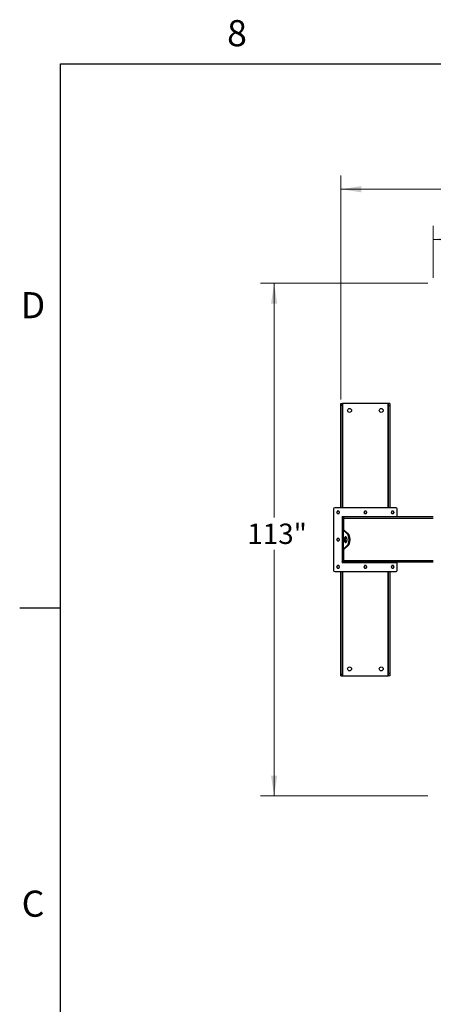
# Model space of a CAD drawing. Units: inches. Extents: x 3 to 813, y 3 to 526.
# Drawn here: x 3 to 94, y 309 to 526 of the extents above; entities that cross this region are included whole.
import ezdxf

# ---------------------------------------------------------------- set-up
doc = ezdxf.new("R2010")
doc.units = ezdxf.units.IN
doc.header["$LTSCALE"] = 24
doc.header["$MEASUREMENT"] = 0
doc.styles.add('SLDTEXTSTYLE0', font='TXT', dxfattribs={"width": 0.75})
doc.dimstyles.new('SLDDIMSTYLE0', dxfattribs={"dimtxt": 4.5, "dimasz": 4.5, "dimexe": 0, "dimexo": 0.0625, "dimgap": 1.125, "dimtad": 0, "dimtih": 1, "dimtoh": 1, "dimdec": 6, "dimrnd": 1e-09, "dimzin": 12, "dimdsep": 46, "dimlunit": 5, "dimtxsty": 'SLDTEXTSTYLE0', "dimsah": 1, "dimcen": 0.09, "dimadec": 0, "dimazin": 3, "dimtfac": 1, "dimtdec": 3, "dimtofl": 0, "dimtmove": 0, "dimatfit": 3, "dimfxl": 0, "dimfrac": 2, "dimtolj": 1, "dimtzin": 12, "dimarcsym": 0})
doc.dimstyles.new('SLDDIMSTYLE1', dxfattribs={"dimtxt": 4.5, "dimasz": 4.5, "dimexe": 0, "dimexo": 0.0625, "dimgap": 1.125, "dimtad": 0, "dimtih": 1, "dimtoh": 1, "dimdec": 3, "dimrnd": 1e-09, "dimzin": 12, "dimdsep": 46, "dimlunit": 5, "dimtxsty": 'SLDTEXTSTYLE0', "dimsah": 1, "dimcen": 0.09, "dimadec": 0, "dimazin": 3, "dimtfac": 1, "dimtdec": 3, "dimtofl": 0, "dimtmove": 0, "dimatfit": 3, "dimfxl": 0, "dimfrac": 2, "dimtolj": 1, "dimtzin": 12, "dimarcsym": 0})

# ---------------------------------------------------------------- blocks, each defined once
blk = doc.blocks.new('_D')
at = {"color": 7, "linetype": 'Continuous', "lineweight": 0}
for p, q in [((73.86, 441.98), (73.86, 491.38)), ((228.64, 441.98), (228.64, 491.38)), ((130.11, 488.85), (134.76, 488.85)), ((73.86, 488.38), (119.48, 488.38)), ((228.64, 488.38), (137.27, 488.38))]:
    blk.add_line(p, q, dxfattribs=at)
at = {"color": 7, "linetype": 'Continuous', "lineweight": 18}
for points in [[(73.86, 488.38), (78.36, 487.69), (78.36, 489.08)], [(228.64, 488.38), (224.14, 489.08), (224.14, 487.69)]]:
    blk.add_solid(points, dxfattribs=at)
at = {"color": 7, "linetype": 'Continuous', "lineweight": 18, "char_height": 4.5, "attachment_point": 1, "style": 'SLDTEXTSTYLE0'}
for s, insert in [('3', (130.77, 494.25)), ('154', (119.48, 490.96)), ('"', (135.42, 490.96)), ('4', (130.77, 488.3))]:
    blk.add_mtext(s, dxfattribs=dict(at, insert=insert))
blk = doc.blocks.new('_D_1')
at = {"color": 7, "linetype": 'Continuous', "lineweight": 0}
for p, q in [((94.25, 468.82), (94.25, 480.31)), ((208.25, 468.82), (208.25, 480.31)), ((94.25, 477.31), (146.33, 477.31)), ((208.25, 477.31), (158.16, 477.31))]:
    blk.add_line(p, q, dxfattribs=at)
at = {"color": 7, "linetype": 'Continuous', "lineweight": 18}
for points in [[(94.25, 477.31), (98.75, 476.62), (98.75, 478)], [(208.25, 477.31), (203.75, 478), (203.75, 476.62)]]:
    blk.add_solid(points, dxfattribs=at)
at = {"color": 7, "linetype": 'Continuous', "lineweight": 18, "insert": (146.33, 479.54), "char_height": 4.5, "attachment_point": 1, "style": 'SLDTEXTSTYLE0'}
blk.add_mtext('114"', dxfattribs=at)
blk = doc.blocks.new('_D_2')
at = {"color": 7, "linetype": 'Continuous', "lineweight": 0}
for p, q in [((93.05, 467.62), (56.13, 467.62)), ((59.13, 467.62), (59.13, 415.97)), ((59.13, 354.55), (59.13, 408.83)), ((93.05, 354.55), (56.13, 354.55))]:
    blk.add_line(p, q, dxfattribs=at)
at = {"color": 7, "linetype": 'Continuous', "lineweight": 18}
for points in [[(59.13, 467.62), (58.44, 463.12), (59.82, 463.12)], [(59.13, 354.55), (59.82, 359.05), (58.44, 359.05)]]:
    blk.add_solid(points, dxfattribs=at)
at = {"color": 7, "linetype": 'Continuous', "lineweight": 18, "insert": (53.22, 414.63), "char_height": 4.5, "attachment_point": 1, "style": 'SLDTEXTSTYLE0'}
blk.add_mtext('113"', dxfattribs=at)

msp = doc.modelspace()

# ---------------------------------------------------------------- linework, layer by layer
at = {"color": 7, "linetype": 'Continuous'}
for p, q in [((12, 516), (804, 516)), ((12, 12), (12, 516)), ((12, 396), (3, 396))]:
    msp.add_line(p, q, dxfattribs=at)
at = {"color": 7, "linetype": 'Continuous', "lineweight": 25}
for p, q in [((73.8592816, 441.0833413), (74.234284, 441.0833413)), ((73.8592816, 440.7803009), (73.8592816, 441.0833413)), ((74.234284, 440.7803009), (74.234284, 441.0833413)), ((74.3242823, 441.0833413), (74.234284, 441.0833413)), ((84.2042825, 441.0833413), (74.3242823, 441.0833413)), ((84.2942808, 441.0833413), (84.2042825, 441.0833413)), ((84.6692832, 441.0833413), (84.2942808, 441.0833413)), ((84.2942808, 441.0833413), (84.2942808, 440.5833404)), ((84.6692832, 441.0833413), (84.6692832, 440.5833404)), ((73.8592816, 440.7803009), (74.234284, 440.7803009)), ((73.8592816, 418.09834), (73.8592816, 440.7803009)), ((74.234284, 418.09834), (74.234284, 440.7803009)), ((84.6692832, 440.5833404), (84.2942808, 440.5833404)), ((84.2942808, 440.5833404), (84.2942808, 418.09834)), ((84.6692832, 440.5833404), (84.6692832, 418.09834)), ((72.2492804, 417.8483402), (72.2492804, 404.3183404)), ((86.0292829, 418.09834), (72.4992819, 418.09834)), ((86.2792845, 416.0983402), (86.2792845, 417.8483402)), ((86.2792845, 416.0983402), (74.1592854, 416.0983402)), ((74.2492837, 415.9583403), (74.1592854, 415.9583403)), ((74.1592854, 415.9583403), (74.1592854, 406.2083404)), ((74.2492837, 416.0983402), (74.2492837, 415.9583403)), ((74.4992853, 415.9583403), (74.2492837, 415.9583403)), ((74.2492837, 415.9583403), (74.2492837, 415.7083404)), ((74.4992853, 415.7083404), (74.2492837, 415.7083404)), ((74.2492837, 415.7083404), (74.2492837, 413.2246955)), ((74.3592848, 415.9952283), (74.3592848, 416.0983402)), ((94.249289, 416.0833405), (74.4992853, 416.0833405)), ((74.4992853, 415.7708402), (74.4992853, 416.0833405)), ((74.4992853, 413.1991204), (74.4992853, 415.7708402)), ((84.1692894, 416.0983402), (84.1692894, 416.0833405)), ((84.2792811, 416.0833405), (84.2792811, 416.0983402)), ((86.2792845, 416.0833405), (86.2792845, 416.0983402)), ((74.2492837, 408.9419851), (74.2492837, 413.2246955)), ((74.4992853, 413.2246955), (74.2492837, 413.2246955)), ((74.3330212, 413.183075), (74.3330212, 408.9836057)), ((75.1947917, 412.4691596), (74.3330212, 413.183075)), ((74.5495222, 413.183075), (74.3330212, 413.183075)), ((75.4112927, 412.4691596), (74.5495222, 413.183075)), ((75.1947917, 412.4691596), (75.4112927, 412.4691596)), ((74.4992853, 408.9419851), (74.2492837, 408.9419851)), ((74.2492837, 408.9419851), (74.2492837, 406.4583402)), ((74.3330212, 408.9836057), (75.1947917, 409.697521)), ((74.5495222, 408.9836057), (74.3330212, 408.9836057)), ((74.4992853, 406.3958404), (74.4992853, 408.9675602)), ((74.5495222, 408.9836057), (75.4112927, 409.697521)), ((75.1947917, 409.697521), (75.4112927, 409.697521)), ((74.1592854, 406.2083404), (74.2492837, 406.2083404)), ((74.4992853, 406.4583402), (74.2492837, 406.4583402)), ((74.2492837, 406.4583402), (74.2492837, 406.2083404)), ((74.4992853, 406.2083404), (74.2492837, 406.2083404)), ((74.2492837, 406.2083404), (74.2492837, 406.0683404)), ((74.3592848, 406.0683404), (74.3592848, 406.1714524)), ((74.4992853, 406.0833401), (74.4992853, 406.3958404)), ((72.4992819, 404.0683406), (86.0292829, 404.0683406)), ((73.8592816, 381.3863797), (73.8592816, 404.0683406)), ((74.1592854, 406.0683404), (86.2792845, 406.0683404)), ((74.234284, 381.3863797), (74.234284, 404.0683406)), ((94.249289, 406.0833401), (74.4992853, 406.0833401)), ((84.1692894, 406.0833401), (84.1692894, 406.0683404)), ((84.2792811, 406.0683404), (84.2792811, 406.0833401)), ((84.2942808, 404.0683406), (84.2942808, 381.5833402)), ((84.6692832, 404.0683406), (84.6692832, 381.5833402)), ((86.2792845, 406.0683404), (86.2792845, 406.0833401)), ((86.2792845, 404.3183404), (86.2792845, 406.0683404)), ((73.8592816, 381.3863797), (74.234284, 381.3863797)), ((73.8592816, 381.0833393), (73.8592816, 381.3863797)), ((73.8592816, 381.0833393), (74.234284, 381.0833393)), ((74.234284, 381.0833393), (74.234284, 381.3863797)), ((74.234284, 381.0833393), (74.3242823, 381.0833393)), ((74.3242823, 381.0833393), (84.2042825, 381.0833393)), ((84.2042825, 381.0833393), (84.2942808, 381.0833393)), ((84.6692832, 381.5833402), (84.2942808, 381.5833402)), ((84.2942808, 381.5833402), (84.2942808, 381.0833393)), ((84.6692832, 381.0833393), (84.2942808, 381.0833393)), ((84.6692832, 381.5833402), (84.6692832, 381.0833393))]:
    msp.add_line(p, q, dxfattribs=at)
at = {"color": 8, "linetype": 'Continuous', "lineweight": 25}
for p, q in [((74.3242823, 418.09834), (74.3242823, 441.0833413)), ((84.2042825, 441.0833413), (84.2042825, 418.09834)), ((94.249289, 415.7708402), (74.4992853, 415.7708402)), ((94.249289, 406.3958404), (74.4992853, 406.3958404)), ((74.3242823, 381.0833393), (74.3242823, 404.0683406)), ((84.2042825, 404.0683406), (84.2042825, 381.0833393))]:
    msp.add_line(p, q, dxfattribs=at)
at = {"color": 7, "linetype": 'Continuous', "lineweight": 25, "flags": 128}
for points in [[(75.2202762, 411.0833403), (75.2167844, 411.1764917), (75.2063935, 411.2675623), (75.1893287, 411.3545176), (75.165975, 411.4354153), (75.1368579, 411.5084483), (75.1026157, 411.571985), (75.0640276, 411.6246062), (75.0219476, 411.6651364), (74.9773145, 411.6926702), (74.9311327, 411.7065927), (74.8844252, 411.7065927), (74.8382433, 411.6926702), (74.7936102, 411.6651364), (74.7515303, 411.6246062), (74.7129421, 411.571985), (74.6787, 411.5084483), (74.6495829, 411.4354153), (74.6262291, 411.3545176), (74.6091643, 411.2675623), (74.5987734, 411.1764917), (74.5952816, 411.0833403), (74.5987734, 410.9901889), (74.6091643, 410.8991183), (74.6262291, 410.812163), (74.6495829, 410.7312653), (74.6787, 410.6582324), (74.7129421, 410.5946956), (74.7515303, 410.5420744), (74.7936102, 410.5015442), (74.8382433, 410.4740104), (74.8844252, 410.4600879), (74.9311327, 410.4600879), (74.9773145, 410.4740104), (75.0219476, 410.5015442), (75.0640276, 410.5420744), (75.1026157, 410.5946956), (75.1368579, 410.6582324), (75.165975, 410.7312653), (75.1893287, 410.812163), (75.2063935, 410.8991183), (75.2167844, 410.9901889), (75.2202762, 411.0833403)], [(75.0160341, 411.6696423), (75.0101112, 411.6651364), (74.9680312, 411.6246062), (74.9294431, 411.571985), (74.8952103, 411.5084483), (74.8660838, 411.4354153), (74.8427301, 411.3545176), (74.8256653, 411.2675623), (74.8152744, 411.1764917), (74.8117826, 411.0833403), (74.8152744, 410.9901889), (74.8256653, 410.8991183), (74.8427301, 410.812163), (74.8660838, 410.7312653), (74.8952103, 410.6582324), (74.9294431, 410.5946956), (74.9680312, 410.5420744), (75.0101112, 410.5015442), (75.0160341, 410.4970384)], [(75.1947917, 409.697521), (75.2613236, 409.7604585), (75.3244576, 409.8361358), (75.3835742, 409.9238246), (75.4381101, 410.0226801), (75.4875397, 410.1317504), (75.5313843, 410.2499849), (75.5692215, 410.3762452), (75.6006853, 410.5093152), (75.6254846, 410.6479133), (75.6433659, 410.7907048), (75.6541699, 410.9363146), (75.6577743, 411.0833403), (75.6541699, 411.230366), (75.6433659, 411.3759758), (75.6254846, 411.5187673), (75.6006853, 411.6573654), (75.5692215, 411.7904354), (75.5313843, 411.9166957), (75.4875397, 412.0349302), (75.4381101, 412.1440005), (75.3835742, 412.242856), (75.3244576, 412.3305448), (75.2613236, 412.4062221), (75.1947917, 412.4691596)], [(75.4112927, 409.697521), (75.477834, 409.7604585), (75.5409586, 409.8361358), (75.6000751, 409.9238246), (75.654611, 410.0226801), (75.7040407, 410.1317504), (75.7478853, 410.2499849), (75.7857225, 410.3762452), (75.8171956, 410.5093152), (75.8419855, 410.6479133), (75.8598763, 410.7907048), (75.8706708, 410.9363146), (75.8742847, 411.0833403), (75.8706708, 411.230366), (75.8598763, 411.3759758), (75.8419855, 411.5187673), (75.8171956, 411.6573654), (75.7857225, 411.7904354), (75.7478853, 411.9166957), (75.7040407, 412.0349302), (75.654611, 412.1440005), (75.6000751, 412.242856), (75.5409586, 412.3305448), (75.477834, 412.4062221), (75.4112927, 412.4691596)]]:
    msp.add_lwpolyline(points, dxfattribs=at)
at = {"color": 7, "linetype": 'Continuous', "lineweight": 25}
for centre in [(75.7642847, 439.5833403), (82.7642847, 439.5833403), (75.7642847, 382.5833403), (82.7642847, 382.5833403)]:
    msp.add_circle(centre, 0.4375, dxfattribs=at)
for centre, radius, start, end in [((72.4992847, 417.8483403), 0.25, 90, 180), ((73.2492847, 417.0983403), 0.281, 150, 210), ((73.2492847, 417.0983403), 0.281, 90, 150), ((73.2492847, 417.0983403), 0.281, 210, 270), ((73.2492847, 417.0983403), 0.281, 30, 90), ((73.2492847, 417.0983403), 0.281, 270, 330), ((73.2492847, 417.0983403), 0.281, 330, 30), ((79.2642847, 417.0983403), 0.281, 150, 210), ((79.2642847, 417.0983403), 0.281, 90, 150), ((79.2642847, 417.0983403), 0.281, 210, 270), ((79.2642847, 417.0983403), 0.281, 30, 90), ((79.2642847, 417.0983403), 0.281, 270, 330), ((79.2642847, 417.0983403), 0.281, 330, 30), ((85.2792847, 417.0983403), 0.281, 150, 210), ((85.2792847, 417.0983403), 0.281, 90, 150), ((85.2792847, 417.0983403), 0.281, 210, 270), ((85.2792847, 417.0983403), 0.281, 30, 90), ((85.2792847, 417.0983403), 0.281, 270, 330), ((85.2792847, 417.0983403), 0.281, 330, 30), ((86.0292847, 417.8483403), 0.25, 0, 90), ((74.1592847, 416.0283403), 0.07, 90, 270), ((74.5767847, 415.7708403), 0.3125, 104.359193992, 143.130102354), ((73.2492847, 411.0833403), 0.281, 150, 210), ((73.2492847, 411.0833403), 0.281, 90, 150), ((73.2492847, 411.0833403), 0.281, 210, 270), ((73.2492847, 411.0833403), 0.281, 30, 90), ((73.2492847, 411.0833403), 0.281, 270, 330), ((73.2492847, 411.0833403), 0.281, 330, 30), ((74.1592847, 406.1383403), 0.07, 90, 270), ((74.5767847, 406.3958403), 0.3125, 216.869897646, 255.640806008), ((72.4992847, 404.3183403), 0.25, 180, 270), ((73.2492847, 405.0683403), 0.281, 150, 210), ((73.2492847, 405.0683403), 0.281, 90, 150), ((73.2492847, 405.0683403), 0.281, 210, 270), ((73.2492847, 405.0683403), 0.281, 30, 90), ((73.2492847, 405.0683403), 0.281, 270, 330), ((73.2492847, 405.0683403), 0.281, 330, 30), ((79.2642847, 405.0683403), 0.281, 150, 210), ((79.2642847, 405.0683403), 0.281, 90, 150), ((79.2642847, 405.0683403), 0.281, 210, 270), ((79.2642847, 405.0683403), 0.281, 30, 90), ((79.2642847, 405.0683403), 0.281, 270, 330), ((79.2642847, 405.0683403), 0.281, 330, 30), ((85.2792847, 405.0683403), 0.281, 150, 210), ((85.2792847, 405.0683403), 0.281, 90, 150), ((85.2792847, 405.0683403), 0.281, 210, 270), ((85.2792847, 405.0683403), 0.281, 30, 90), ((85.2792847, 405.0683403), 0.281, 270, 330), ((85.2792847, 405.0683403), 0.281, 330, 30), ((86.0292847, 404.3183403), 0.25, 270, 0)]:
    msp.add_arc(centre, radius, start, end, dxfattribs=at)
for points, knots in [([(73.0059308, 417.2388405), (73.0040088, 417.2355088), (72.9766328, 417.1880536), (72.9497799, 417.1415649), (72.9248122, 417.0983401)], [0, 0, 0, 0, 0.0702065476, 1, 1, 1, 1]), ([(72.9248122, 417.0983401), (72.9379864, 417.0755225), (72.9645761, 417.0294692), (72.9920627, 416.9818607), (73.0059308, 416.9578403)], [0, 0, 0, 0, 0.4954603404, 1, 1, 1, 1]), ([(73.0870494, 417.3793402), (73.0738753, 417.3565226), (73.0472855, 417.3104693), (73.0197989, 417.2628608), (73.0059308, 417.2388405)], [0, 0, 0, 0, 0.4954603404, 1, 1, 1, 1]), ([(73.0059308, 416.9578403), (73.007856, 416.9545087), (73.0352666, 416.9070737), (73.0621004, 416.8605742), (73.0870494, 416.8173406)], [0, 0, 0, 0, 0.0702353009, 1, 1, 1, 1]), ([(73.2492867, 417.3793402), (73.2362947, 417.3793402), (73.1813955, 417.3793402), (73.1278916, 417.3793402), (73.0870494, 417.3793402)], [0, 0, 0, 0, 0.2366521826, 1, 1, 1, 1]), ([(73.411524, 417.3793402), (73.4000553, 417.3793402), (73.3472222, 417.3793402), (73.2922925, 417.3793402), (73.2492867, 417.3793402)], [0, 0, 0, 0, 0.2170749471, 1, 1, 1, 1]), ([(73.4926332, 417.2388405), (73.4907113, 417.2421719), (73.4633348, 417.2896249), (73.4364869, 417.3361144), (73.411524, 417.3793402)], [0, 0, 0, 0, 0.0702056505, 1, 1, 1, 1]), ([(73.411524, 416.8173406), (73.4246987, 416.8401578), (73.4512889, 416.8862092), (73.4787689, 416.9338197), (73.4926332, 416.9578403)], [0, 0, 0, 0, 0.4954744199, 1, 1, 1, 1]), ([(73.5737519, 417.0983401), (73.5605777, 417.1211579), (73.5339881, 417.1672115), (73.5065013, 417.2148201), (73.4926332, 417.2388405)], [0, 0, 0, 0, 0.4954618586, 1, 1, 1, 1]), ([(73.4926332, 416.9578403), (73.4945584, 416.961172), (73.5219691, 417.008607), (73.5488028, 417.0551065), (73.5737519, 417.0983401)], [0, 0, 0, 0, 0.0702353009, 1, 1, 1, 1]), ([(79.0209312, 417.2388405), (79.0190092, 417.2355088), (78.9916332, 417.1880536), (78.9647803, 417.1415649), (78.9398126, 417.0983401)], [0, 0, 0, 0, 0.0702065476, 1, 1, 1, 1]), ([(78.9398126, 417.0983401), (78.9529867, 417.0755225), (78.9795765, 417.0294692), (79.0070631, 416.9818607), (79.0209312, 416.9578403)], [0, 0, 0, 0, 0.4954603404, 1, 1, 1, 1]), ([(79.1020498, 417.3793402), (79.0888757, 417.3565226), (79.0622859, 417.3104693), (79.0347993, 417.2628608), (79.0209312, 417.2388405)], [0, 0, 0, 0, 0.4954603404, 1, 1, 1, 1]), ([(79.0209312, 416.9578403), (79.0228564, 416.9545087), (79.050267, 416.9070737), (79.0771008, 416.8605742), (79.1020498, 416.8173406)], [0, 0, 0, 0, 0.0702353009, 1, 1, 1, 1]), ([(79.2642871, 417.3793402), (79.2512951, 417.3793402), (79.1963959, 417.3793402), (79.142892, 417.3793402), (79.1020498, 417.3793402)], [0, 0, 0, 0, 0.2366521826, 1, 1, 1, 1]), ([(79.4265244, 417.3793402), (79.4150556, 417.3793402), (79.3622226, 417.3793402), (79.3072929, 417.3793402), (79.2642871, 417.3793402)], [0, 0, 0, 0, 0.2170749471, 1, 1, 1, 1]), ([(79.5076336, 417.2388405), (79.5057116, 417.2421719), (79.4783352, 417.2896249), (79.4514873, 417.3361144), (79.4265244, 417.3793402)], [0, 0, 0, 0, 0.0702056505, 1, 1, 1, 1]), ([(79.4265244, 416.8173406), (79.4396948, 416.8401585), (79.4662779, 416.8862138), (79.4937649, 416.9338203), (79.5076336, 416.9578403)], [0, 0, 0, 0, 0.4954463166, 1, 1, 1, 1]), ([(79.5887523, 417.0983401), (79.5755781, 417.1211579), (79.5489885, 417.1672115), (79.5215017, 417.2148201), (79.5076336, 417.2388405)], [0, 0, 0, 0, 0.4954618586, 1, 1, 1, 1]), ([(79.5076336, 416.9578403), (79.5095588, 416.961172), (79.5369694, 417.008607), (79.5638032, 417.0551065), (79.5887523, 417.0983401)], [0, 0, 0, 0, 0.0702353009, 1, 1, 1, 1]), ([(85.0359316, 417.2388405), (85.0340096, 417.2355088), (85.0066336, 417.1880536), (84.9797806, 417.1415649), (84.9548129, 417.0983401)], [0, 0, 0, 0, 0.0702065476, 1, 1, 1, 1]), ([(84.9548129, 417.0983401), (84.9679871, 417.0755225), (84.9945769, 417.0294692), (85.0220635, 416.9818607), (85.0359316, 416.9578403)], [0, 0, 0, 0, 0.4954603404, 1, 1, 1, 1]), ([(85.1170502, 417.3793402), (85.103876, 417.3565226), (85.0772863, 417.3104693), (85.0497997, 417.2628608), (85.0359316, 417.2388405)], [0, 0, 0, 0, 0.4954603404, 1, 1, 1, 1]), ([(85.0359316, 416.9578403), (85.0378535, 416.9545087), (85.0652295, 416.9070536), (85.0920825, 416.8605652), (85.1170502, 416.8173406)], [0, 0, 0, 0, 0.0702067618, 1, 1, 1, 1]), ([(85.2792875, 417.3793402), (85.2662955, 417.3793402), (85.2113963, 417.3793402), (85.1578923, 417.3793402), (85.1170502, 417.3793402)], [0, 0, 0, 0, 0.2366521826, 1, 1, 1, 1]), ([(85.4415248, 417.3793402), (85.4300529, 417.3793402), (85.3772189, 417.3793402), (85.3222898, 417.3793402), (85.2792875, 417.3793402)], [0, 0, 0, 0, 0.2171304567, 1, 1, 1, 1]), ([(85.522634, 417.2388405), (85.520712, 417.2421719), (85.4933355, 417.2896249), (85.4664877, 417.3361144), (85.4415248, 417.3793402)], [0, 0, 0, 0, 0.0702056505, 1, 1, 1, 1]), ([(85.4415248, 416.8173406), (85.4546952, 416.8401585), (85.4812782, 416.8862138), (85.5087653, 416.9338203), (85.522634, 416.9578403)], [0, 0, 0, 0, 0.4954463166, 1, 1, 1, 1]), ([(85.6037526, 417.0983401), (85.5905785, 417.1211579), (85.5639888, 417.1672115), (85.5365021, 417.2148201), (85.522634, 417.2388405)], [0, 0, 0, 0, 0.4954618586, 1, 1, 1, 1]), ([(85.522634, 416.9578403), (85.5245592, 416.961172), (85.5519698, 417.008607), (85.5788036, 417.0551065), (85.6037526, 417.0983401)], [0, 0, 0, 0, 0.0702353009, 1, 1, 1, 1]), ([(73.0870494, 416.8173406), (73.1278916, 416.8173406), (73.1813955, 416.8173406), (73.2362947, 416.8173406), (73.2492867, 416.8173406)], [0, 0, 0, 0, 0.7633478174, 1, 1, 1, 1]), ([(73.2492867, 416.8173406), (73.2922925, 416.8173406), (73.3472222, 416.8173406), (73.4000553, 416.8173406), (73.411524, 416.8173406)], [0, 0, 0, 0, 0.7829250529, 1, 1, 1, 1]), ([(79.1020498, 416.8173406), (79.142892, 416.8173406), (79.1963959, 416.8173406), (79.2512951, 416.8173406), (79.2642871, 416.8173406)], [0, 0, 0, 0, 0.7633478174, 1, 1, 1, 1]), ([(79.2642871, 416.8173406), (79.3072929, 416.8173406), (79.3622226, 416.8173406), (79.4150556, 416.8173406), (79.4265244, 416.8173406)], [0, 0, 0, 0, 0.7829250529, 1, 1, 1, 1]), ([(85.1170502, 416.8173406), (85.1578923, 416.8173406), (85.2113963, 416.8173406), (85.2662955, 416.8173406), (85.2792875, 416.8173406)], [0, 0, 0, 0, 0.7633478174, 1, 1, 1, 1]), ([(85.2792875, 416.8173406), (85.3222898, 416.8173406), (85.3772189, 416.8173406), (85.4300529, 416.8173406), (85.4415248, 416.8173406)], [0, 0, 0, 0, 0.7828695433, 1, 1, 1, 1]), ([(74.2492837, 413.2246955), (74.2510426, 413.220254), (74.25464, 413.2111702), (74.2823728, 413.1973), (74.3159631, 413.1878658), (74.3330212, 413.183075)], [0, 0, 0, 0, 0.320134007, 0.6547468845, 1, 1, 1, 1]), ([(74.5208274, 413.1976822), (74.5209301, 413.1975972), (74.5268404, 413.1927041), (74.5382807, 413.1878473), (74.5495222, 413.183075)], [0, 0, 0, 0, 0.01737567822, 1, 1, 1, 1]), ([(73.0059308, 411.2238403), (73.0040088, 411.2205087), (72.9766324, 411.1730539), (72.9497797, 411.1265652), (72.9248122, 411.0833403)], [0, 0, 0, 0, 0.0702053712, 1, 1, 1, 1]), ([(72.9248122, 411.0833403), (72.9379863, 411.0605226), (72.964576, 411.0144691), (72.9920627, 410.9668606), (73.0059308, 410.9428403)], [0, 0, 0, 0, 0.4954615752, 1, 1, 1, 1]), ([(73.0870494, 411.3643403), (73.0738753, 411.3415226), (73.0472856, 411.2954691), (73.0197989, 411.2478606), (73.0059308, 411.2238403)], [0, 0, 0, 0, 0.4954616227, 1, 1, 1, 1]), ([(73.0059308, 410.9428403), (73.007856, 410.9395088), (73.0352672, 410.892074), (73.0621006, 410.8455742), (73.0870494, 410.8023403)], [0, 0, 0, 0, 0.0702338625, 1, 1, 1, 1]), ([(73.2492867, 411.3643403), (73.2362947, 411.3643403), (73.1813955, 411.3643403), (73.1278916, 411.3643403), (73.0870494, 411.3643403)], [0, 0, 0, 0, 0.2366521826, 1, 1, 1, 1]), ([(73.0870494, 410.8023403), (73.1278916, 410.8023403), (73.1813955, 410.8023403), (73.2362947, 410.8023403), (73.2492867, 410.8023403)], [0, 0, 0, 0, 0.7633478174, 1, 1, 1, 1]), ([(73.411524, 411.3643403), (73.4000553, 411.3643403), (73.3472222, 411.3643403), (73.2922925, 411.3643403), (73.2492867, 411.3643403)], [0, 0, 0, 0, 0.2170749471, 1, 1, 1, 1]), ([(73.2492867, 410.8023403), (73.2922925, 410.8023403), (73.3472222, 410.8023403), (73.4000553, 410.8023403), (73.411524, 410.8023403)], [0, 0, 0, 0, 0.7829250529, 1, 1, 1, 1]), ([(73.4926332, 411.2238403), (73.4907113, 411.2271719), (73.4633354, 411.2746253), (73.4364872, 411.3211147), (73.411524, 411.3643403)], [0, 0, 0, 0, 0.0702073016, 1, 1, 1, 1]), ([(73.411524, 410.8023403), (73.4246987, 410.8251577), (73.4512888, 410.8712092), (73.4787689, 410.9188197), (73.4926332, 410.9428403)], [0, 0, 0, 0, 0.4954757022, 1, 1, 1, 1]), ([(73.5737519, 411.0833403), (73.5605777, 411.106158), (73.533988, 411.1522115), (73.5065013, 411.19982), (73.4926332, 411.2238403)], [0, 0, 0, 0, 0.4954615752, 1, 1, 1, 1]), ([(73.4926332, 410.9428403), (73.4945584, 410.9461718), (73.5219696, 410.9936066), (73.5488031, 411.0401064), (73.5737519, 411.0833403)], [0, 0, 0, 0, 0.0702339108, 1, 1, 1, 1]), ([(74.3330212, 408.9836057), (74.3171029, 408.9791644), (74.2845487, 408.9700815), (74.255309, 408.956209), (74.251313, 408.9467758), (74.2492837, 408.9419851)], [0, 0, 0, 0, 0.3201524532, 0.6547368405, 1, 1, 1, 1]), ([(74.5495222, 408.9836057), (74.5390585, 408.9791564), (74.5276103, 408.9742885), (74.521693, 408.969419), (74.5211841, 408.9690002)], [0, 0, 0, 0, 0.9140004304, 1, 1, 1, 1]), ([(73.0059308, 405.2088403), (73.0040088, 405.2055086), (72.9766329, 405.1580536), (72.9497799, 405.1115651), (72.9248122, 405.0683405)], [0, 0, 0, 0, 0.0702067618, 1, 1, 1, 1]), ([(72.9248122, 405.0683405), (72.9379863, 405.0455227), (72.964576, 404.9994691), (72.9920627, 404.9518605), (73.0059308, 404.9278402)], [0, 0, 0, 0, 0.4954618586, 1, 1, 1, 1]), ([(73.0870494, 405.34934), (73.0738753, 405.3265224), (73.0472855, 405.2804691), (73.0197989, 405.2328606), (73.0059308, 405.2088403)], [0, 0, 0, 0, 0.4954603404, 1, 1, 1, 1]), ([(73.0059308, 404.9278402), (73.007856, 404.9245087), (73.0352679, 404.8770744), (73.0621009, 404.8305745), (73.0870494, 404.7873404)], [0, 0, 0, 0, 0.0702322122, 1, 1, 1, 1]), ([(73.2492867, 405.34934), (73.2362947, 405.34934), (73.1813955, 405.34934), (73.1278916, 405.34934), (73.0870494, 405.34934)], [0, 0, 0, 0, 0.2366521826, 1, 1, 1, 1]), ([(73.0870494, 404.7873404), (73.1278916, 404.7873404), (73.1813955, 404.7873404), (73.2362947, 404.7873404), (73.2492867, 404.7873404)], [0, 0, 0, 0, 0.7633478174, 1, 1, 1, 1]), ([(73.411524, 405.34934), (73.4000553, 405.34934), (73.3472222, 405.34934), (73.2922925, 405.34934), (73.2492867, 405.34934)], [0, 0, 0, 0, 0.2170749471, 1, 1, 1, 1]), ([(73.2492867, 404.7873404), (73.2922925, 404.7873404), (73.3472222, 404.7873404), (73.4000553, 404.7873404), (73.411524, 404.7873404)], [0, 0, 0, 0, 0.7829250529, 1, 1, 1, 1]), ([(73.4926332, 405.2088403), (73.4907113, 405.2121719), (73.463336, 405.2596256), (73.4364875, 405.3061148), (73.411524, 405.34934)], [0, 0, 0, 0, 0.0702087405, 1, 1, 1, 1]), ([(73.411524, 404.7873404), (73.4246987, 404.8101577), (73.4512889, 404.856209), (73.4787689, 404.9038195), (73.4926332, 404.9278402)], [0, 0, 0, 0, 0.4954744199, 1, 1, 1, 1]), ([(73.5737519, 405.0683405), (73.5605777, 405.0911581), (73.5339879, 405.1372115), (73.5065013, 405.1848199), (73.4926332, 405.2088403)], [0, 0, 0, 0, 0.4954603404, 1, 1, 1, 1]), ([(73.4926332, 404.9278402), (73.4945584, 404.9311718), (73.5219691, 404.978607), (73.5488028, 405.0251067), (73.5737519, 405.0683405)], [0, 0, 0, 0, 0.0702350866, 1, 1, 1, 1]), ([(79.0209312, 405.2088403), (79.0190092, 405.2055086), (78.9916333, 405.1580536), (78.9647803, 405.1115651), (78.9398126, 405.0683405)], [0, 0, 0, 0, 0.0702067618, 1, 1, 1, 1]), ([(78.9398126, 405.0683405), (78.9529867, 405.0455227), (78.9795764, 404.9994691), (79.0070631, 404.9518605), (79.0209312, 404.9278402)], [0, 0, 0, 0, 0.4954618586, 1, 1, 1, 1]), ([(79.1020498, 405.34934), (79.0888757, 405.3265224), (79.0622859, 405.2804691), (79.0347993, 405.2328606), (79.0209312, 405.2088403)], [0, 0, 0, 0, 0.4954603404, 1, 1, 1, 1]), ([(79.0209312, 404.9278402), (79.0228564, 404.9245087), (79.0502683, 404.8770744), (79.0771013, 404.8305745), (79.1020498, 404.7873404)], [0, 0, 0, 0, 0.0702322122, 1, 1, 1, 1]), ([(79.2642871, 405.34934), (79.2512951, 405.34934), (79.1963959, 405.34934), (79.142892, 405.34934), (79.1020498, 405.34934)], [0, 0, 0, 0, 0.2366521826, 1, 1, 1, 1]), ([(79.1020498, 404.7873404), (79.142892, 404.7873404), (79.1963959, 404.7873404), (79.2512951, 404.7873404), (79.2642871, 404.7873404)], [0, 0, 0, 0, 0.7633478174, 1, 1, 1, 1]), ([(79.4265244, 405.34934), (79.4150556, 405.34934), (79.3622226, 405.34934), (79.3072929, 405.34934), (79.2642871, 405.34934)], [0, 0, 0, 0, 0.2170749471, 1, 1, 1, 1]), ([(79.2642871, 404.7873404), (79.3072929, 404.7873404), (79.3622226, 404.7873404), (79.4150556, 404.7873404), (79.4265244, 404.7873404)], [0, 0, 0, 0, 0.7829250529, 1, 1, 1, 1]), ([(79.5076336, 405.2088403), (79.5057116, 405.2121719), (79.4783364, 405.2596256), (79.4514879, 405.3061148), (79.4265244, 405.34934)], [0, 0, 0, 0, 0.0702087405, 1, 1, 1, 1]), ([(79.4265244, 404.7873404), (79.4396948, 404.8101583), (79.4662779, 404.8562136), (79.4937649, 404.9038201), (79.5076336, 404.9278402)], [0, 0, 0, 0, 0.4954463166, 1, 1, 1, 1]), ([(79.5887523, 405.0683405), (79.5755781, 405.0911581), (79.5489883, 405.1372115), (79.5215017, 405.1848199), (79.5076336, 405.2088403)], [0, 0, 0, 0, 0.4954603404, 1, 1, 1, 1]), ([(79.5076336, 404.9278402), (79.5095588, 404.9311718), (79.5369695, 404.978607), (79.5638032, 405.0251067), (79.5887523, 405.0683405)], [0, 0, 0, 0, 0.0702350866, 1, 1, 1, 1]), ([(85.0359316, 405.2088403), (85.0340096, 405.2055086), (85.0066337, 405.1580536), (84.9797807, 405.1115651), (84.9548129, 405.0683405)], [0, 0, 0, 0, 0.0702067618, 1, 1, 1, 1]), ([(84.9548129, 405.0683405), (84.9679871, 405.0455227), (84.9945767, 404.9994691), (85.0220635, 404.9518605), (85.0359316, 404.9278402)], [0, 0, 0, 0, 0.4954618586, 1, 1, 1, 1]), ([(85.1170502, 405.34934), (85.103876, 405.3265224), (85.0772863, 405.2804691), (85.0497997, 405.2328606), (85.0359316, 405.2088403)], [0, 0, 0, 0, 0.4954603404, 1, 1, 1, 1]), ([(85.0359316, 404.9278402), (85.0378536, 404.9245087), (85.0652307, 404.8770544), (85.092083, 404.8305655), (85.1170502, 404.7873404)], [0, 0, 0, 0, 0.0702036719, 1, 1, 1, 1]), ([(85.2792875, 405.34934), (85.2662955, 405.34934), (85.2113963, 405.34934), (85.1578923, 405.34934), (85.1170502, 405.34934)], [0, 0, 0, 0, 0.2366521826, 1, 1, 1, 1]), ([(85.1170502, 404.7873404), (85.1578923, 404.7873404), (85.2113963, 404.7873404), (85.2662955, 404.7873404), (85.2792875, 404.7873404)], [0, 0, 0, 0, 0.7633478174, 1, 1, 1, 1]), ([(85.4415248, 405.34934), (85.4300529, 405.34934), (85.3772189, 405.34934), (85.3222898, 405.34934), (85.2792875, 405.34934)], [0, 0, 0, 0, 0.2171304567, 1, 1, 1, 1]), ([(85.2792875, 404.7873404), (85.3222898, 404.7873404), (85.3772189, 404.7873404), (85.4300529, 404.7873404), (85.4415248, 404.7873404)], [0, 0, 0, 0, 0.7828695433, 1, 1, 1, 1]), ([(85.522634, 405.2088403), (85.520712, 405.2121719), (85.4933368, 405.2596256), (85.4664883, 405.3061148), (85.4415248, 405.34934)], [0, 0, 0, 0, 0.0702087405, 1, 1, 1, 1]), ([(85.4415248, 404.7873404), (85.4546952, 404.8101583), (85.4812782, 404.8562136), (85.5087653, 404.9038201), (85.522634, 404.9278402)], [0, 0, 0, 0, 0.4954463166, 1, 1, 1, 1]), ([(85.6037526, 405.0683405), (85.5905785, 405.0911581), (85.5639887, 405.1372115), (85.5365021, 405.1848199), (85.522634, 405.2088403)], [0, 0, 0, 0, 0.4954603404, 1, 1, 1, 1]), ([(85.522634, 404.9278402), (85.5245592, 404.9311718), (85.5519699, 404.978607), (85.5788036, 405.0251067), (85.6037526, 405.0683405)], [0, 0, 0, 0, 0.0702350866, 1, 1, 1, 1])]:
    msp.add_open_spline(points, degree=3, knots=knots, dxfattribs=at)

# ---------------------------------------------------------------- texts
at = {"color": 7, "linetype": 'Continuous', "lineweight": 0, "char_height": 5.76, "attachment_point": 2, "style": 'SLDTEXTSTYLE0'}
for s, insert in [('8', (50.942, 525.6789929)), ('D', (5.934, 465.6789929)), ('C', (5.94, 333.6789929))]:
    msp.add_mtext(s, dxfattribs=dict(at, insert=insert))

# ---------------------------------------------------------------- dimensions: what is measured, and where the dimension line sits
at = {"color": 7, "linetype": 'Continuous', "lineweight": 18}
for base, p1, p2, angle, dimstyle, picture, middle in [((228.6392847, 488.3847168), (73.8592847, 440.7803), (228.6392847, 440.7803), 0, 'SLDDIMSTYLE0', '_D', (128.3763885, 488.3847168)), ((94.2492847, 477.3111459), (208.2492847, 467.6193403), (94.2492847, 467.6193403), 0, 'SLDDIMSTYLE1', '_D_1', (152.2465205, 477.3111459)), ((59.1311745, 354.5473403), (94.2492847, 467.6193403), (94.2492847, 354.5473403), 90, 'SLDDIMSTYLE1', '_D_2', (59.1311745, 412.40058))]:
    dim = msp.add_linear_dim(base=base, p1=p1, p2=p2, angle=angle, dimstyle=dimstyle, dxfattribs=at)
    dim.commit()
    dim.dimension.update_dxf_attribs({"geometry": picture, "text_midpoint": middle, "dimtype": 160})

doc.saveas('drawing.dxf')
